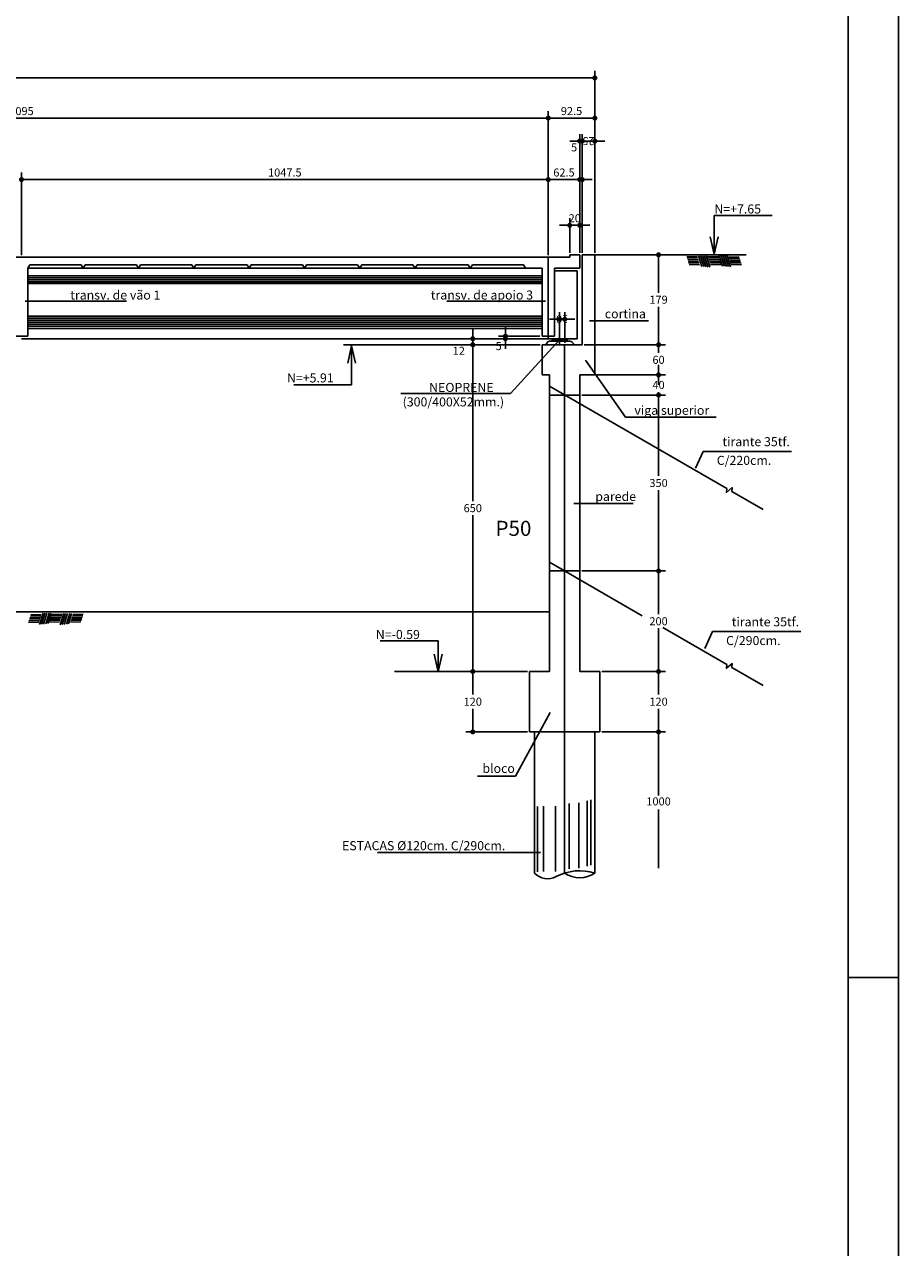
# Model space of a CAD drawing. Extents: x -2117 to 13111, y 2149 to 18607.
# Drawn here: x 12242 to 13111, y 11091 to 12307 of the extents above; entities that cross this region are included whole.
import ezdxf
from ezdxf.enums import TextEntityAlignment as Align

# ---------------------------------------------------------------- set-up
doc = ezdxf.new("R2010")
doc.units = 0
doc.header["$LTSCALE"] = 18
doc.header["$MEASUREMENT"] = 0
doc.layers.get('0').update_dxf_attribs({"linetype": 'CONTINUOUS'})
doc.layers.get('DEFPOINTS').update_dxf_attribs({"linetype": 'CONTINUOUS'})
for name, color, linetype in [('01', 9, 'CONTINUOUS'), ('01EIXO', 128, 'CONTINUOUS'), ('02', 1, 'CONTINUOUS'), ('03', 7, 'CONTINUOUS'), ('04', 30, 'CONTINUOUS'), ('05', 4, 'CONTINUOUS'), ('06', 40, 'CONTINUOUS'), ('COTA', 243, 'CONTINUOUS'), ('HACHURA', 134, 'CONTINUOUS'), ('TEXTO', 2, 'CONTINUOUS'), ('TITULO', 4, 'CONTINUOUS')]:
    doc.layers.add(name, color=color, linetype=linetype)
doc.styles.add('ROMANS', font='romans')
doc.dimstyles.new('COTA100', dxfattribs={"dimtxt": 8, "dimasz": 5, "dimexe": 7, "dimexo": 2, "dimgap": 3, "dimtad": 1, "dimdec": 1, "dimlfac": 2, "dimzin": 12, "dimdsep": 46, "dimtxsty": 'ROMANS', "dimblk1": 'DOT', "dimblk2": 'DOT', "dimsah": 1, "dimcen": 0, "dimdle": 7, "dimclrd": 243, "dimclre": 243, "dimclrt": 2, "dimadec": 0, "dimazin": 0, "dimtfac": 1, "dimtdec": 4, "dimtix": 1, "dimtmove": 2, "dimatfit": 3, "dimldrblk": 'DOT', "dimfxl": 0, "dimtolj": 1, "dimtzin": 12, "dimarcsym": 0})
doc.dimstyles.new('COTA100V', dxfattribs={"dimtxt": 8, "dimasz": 5, "dimexe": 7, "dimexo": 2, "dimgap": 3, "dimtad": 1, "dimtih": 1, "dimtoh": 1, "dimdec": 1, "dimlfac": 2, "dimzin": 12, "dimdsep": 46, "dimtxsty": 'ROMANS', "dimblk1": 'DOT', "dimblk2": 'DOT', "dimsah": 1, "dimcen": 0, "dimdle": 7, "dimclrd": 243, "dimclre": 243, "dimclrt": 2, "dimadec": 0, "dimazin": 0, "dimtfac": 1, "dimtdec": 4, "dimtix": 1, "dimtmove": 2, "dimatfit": 3, "dimfxl": 0, "dimtolj": 1, "dimtzin": 12, "dimarcsym": 0})

# ---------------------------------------------------------------- blocks, each defined once
blk = doc.blocks.new('_DOT')
at = {"color": 243, "linetype": 'ByBlock'}
blk.add_line((-0.5, 0), (-1, 0), dxfattribs=at)
at = {"color": 243, "linetype": 'ByBlock', "const_width": 0.5}
blk.add_lwpolyline([(-0.25, 0, 1), (0.25, 0, 1)], format="xyb", close=True, dxfattribs=at)
blk = doc.blocks.new('*D241')
at = {"layer": 'COTA', "color": 243, "lineweight": -2}
for p, q in [((12238.7, 12077.6), (12238.7, 12159.9)), ((12243.7, 12152.9), (12757.4, 12152.9)), ((12762.4, 12077.6), (12762.4, 12159.9))]:
    blk.add_line(p, q, dxfattribs=at)
at = {"layer": 'DEFPOINTS', "color": 0, "lineweight": 0}
for p in [(12762.4, 12152.9), (12238.7, 12075.6), (12762.4, 12075.6)]:
    blk.add_point(p, dxfattribs=at)
at = {"layer": 'COTA', "color": 243, "lineweight": -2, "xscale": 5, "yscale": 5, "zscale": 5, "rotation": 180}
blk.add_blockref('_DOT', (12238.7, 12152.9), dxfattribs=at)
at = {"layer": 'COTA', "color": 243, "lineweight": -2, "xscale": 5, "yscale": 5, "zscale": 5}
blk.add_blockref('_DOT', (12762.4, 12152.9), dxfattribs=at)
at = {"layer": 'COTA', "color": 2, "insert": (12500.5, 12159.9), "char_height": 8, "attachment_point": 5, "style": 'ROMANS'}
blk.add_mtext('\\A1;1047.5', dxfattribs=at)
blk = doc.blocks.new('*D242')
at = {"layer": 'COTA', "color": 243, "lineweight": -2}
for p, q in [((12762.4, 12077.6), (12762.4, 12159.9)), ((12767.4, 12152.9), (12788.7, 12152.9)), ((12793.7, 12080.1), (12793.7, 12159.9))]:
    blk.add_line(p, q, dxfattribs=at)
at = {"layer": 'DEFPOINTS', "color": 0, "lineweight": 0}
for p in [(12793.7, 12152.9), (12762.4, 12075.6), (12793.7, 12078.1)]:
    blk.add_point(p, dxfattribs=at)
at = {"layer": 'COTA', "color": 243, "lineweight": -2, "xscale": 5, "yscale": 5, "zscale": 5, "rotation": 180}
blk.add_blockref('_DOT', (12762.4, 12152.9), dxfattribs=at)
at = {"layer": 'COTA', "color": 243, "lineweight": -2, "xscale": 5, "yscale": 5, "zscale": 5}
blk.add_blockref('_DOT', (12793.7, 12152.9), dxfattribs=at)
at = {"layer": 'COTA', "color": 2, "insert": (12778, 12159.9), "char_height": 8, "attachment_point": 5, "style": 'ROMANS'}
blk.add_mtext('\\A1;62.5', dxfattribs=at)
blk = doc.blocks.new('*D15')
at = {"layer": 'COTA', "color": 243, "lineweight": -2}
for p, q in [((12778.7, 12107.4), (12773.7, 12107.4)), ((12783.7, 12080.1), (12783.7, 12114.4)), ((12783.7, 12107.4), (12793.7, 12107.4)), ((12793.7, 12080.1), (12793.7, 12114.4)), ((12798.7, 12107.4), (12803.7, 12107.4))]:
    blk.add_line(p, q, dxfattribs=at)
at = {"layer": 'DEFPOINTS', "color": 0, "lineweight": 0}
for p in [(12793.7, 12107.4), (12783.7, 12078.1), (12793.7, 12078.1)]:
    blk.add_point(p, dxfattribs=at)
at = {"layer": 'COTA', "color": 243, "lineweight": -2, "xscale": 5, "yscale": 5, "zscale": 5}
blk.add_blockref('_DOT', (12783.7, 12107.4), dxfattribs=at)
at = {"layer": 'COTA', "color": 243, "lineweight": -2, "xscale": 5, "yscale": 5, "zscale": 5, "rotation": 180}
blk.add_blockref('_DOT', (12793.7, 12107.4), dxfattribs=at)
at = {"layer": 'COTA', "color": 2, "insert": (12788.7, 12114.4), "char_height": 8, "attachment_point": 5, "style": 'ROMANS'}
blk.add_mtext('\\A1;20', dxfattribs=at)
blk = doc.blocks.new('*D244')
at = {"layer": 'COTA', "color": 243, "lineweight": -2}
for p, q in [((12791.2, 12191.1), (12786.2, 12191.1)), ((12796.2, 12080.1), (12796.2, 12198.1)), ((12796.2, 12191.1), (12808.7, 12191.1)), ((12808.7, 12082.1), (12808.7, 12198.1)), ((12813.7, 12191.1), (12818.7, 12191.1))]:
    blk.add_line(p, q, dxfattribs=at)
at = {"layer": 'DEFPOINTS', "color": 0, "lineweight": 0}
for p in [(12808.7, 12191.1), (12808.7, 12080.1), (12796.2, 12078.1)]:
    blk.add_point(p, dxfattribs=at)
at = {"layer": 'COTA', "color": 243, "lineweight": -2, "xscale": 5, "yscale": 5, "zscale": 5}
blk.add_blockref('_DOT', (12796.2, 12191.1), dxfattribs=at)
at = {"layer": 'COTA', "color": 243, "lineweight": -2, "xscale": 5, "yscale": 5, "zscale": 5, "rotation": 180}
blk.add_blockref('_DOT', (12808.7, 12191.1), dxfattribs=at)
at = {"layer": 'COTA', "color": 2, "insert": (12802.4, 12191.1), "char_height": 8, "attachment_point": 5, "rotation": 180, "style": 'ROMANS'}
blk.add_mtext('\\A1;25', dxfattribs=at)
blk = doc.blocks.new('*D260')
at = {"layer": 'COTA', "color": 243, "lineweight": -2}
for p, q in [((11714.9, 12079.6), (11714.9, 12221)), ((11719.9, 12214), (12757.4, 12214)), ((12762.4, 12079.6), (12762.4, 12221))]:
    blk.add_line(p, q, dxfattribs=at)
at = {"layer": 'DEFPOINTS', "color": 0, "lineweight": 0}
for p in [(12762.4, 12214), (11714.9, 12077.6), (12762.4, 12077.6)]:
    blk.add_point(p, dxfattribs=at)
at = {"layer": 'COTA', "color": 243, "lineweight": -2, "xscale": 5, "yscale": 5, "zscale": 5, "rotation": 180}
blk.add_blockref('_DOT', (11714.9, 12214), dxfattribs=at)
at = {"layer": 'COTA', "color": 243, "lineweight": -2, "xscale": 5, "yscale": 5, "zscale": 5}
blk.add_blockref('_DOT', (12762.4, 12214), dxfattribs=at)
at = {"layer": 'COTA', "color": 2, "insert": (12238.7, 12221), "char_height": 8, "attachment_point": 5, "style": 'ROMANS'}
blk.add_mtext('\\A1;2095', dxfattribs=at)
blk = doc.blocks.new('*D261')
at = {"layer": 'COTA', "color": 243, "lineweight": -2}
for p, q in [((12762.4, 12079.6), (12762.4, 12221)), ((12767.4, 12214), (12803.7, 12214)), ((12808.7, 12084.1), (12808.7, 12221))]:
    blk.add_line(p, q, dxfattribs=at)
at = {"layer": 'DEFPOINTS', "color": 0, "lineweight": 0}
for p in [(12808.7, 12214), (12808.7, 12082.1), (12762.4, 12077.6)]:
    blk.add_point(p, dxfattribs=at)
at = {"layer": 'COTA', "color": 243, "lineweight": -2, "xscale": 5, "yscale": 5, "zscale": 5, "rotation": 180}
blk.add_blockref('_DOT', (12762.4, 12214), dxfattribs=at)
at = {"layer": 'COTA', "color": 243, "lineweight": -2, "xscale": 5, "yscale": 5, "zscale": 5}
blk.add_blockref('_DOT', (12808.7, 12214), dxfattribs=at)
at = {"layer": 'COTA', "color": 2, "insert": (12785.5, 12221), "char_height": 8, "attachment_point": 5, "style": 'ROMANS'}
blk.add_mtext('\\A1;92.5', dxfattribs=at)
blk = doc.blocks.new('*D276')
at = {"layer": 'COTA', "color": 243, "lineweight": -2}
for p, q in [((12816.9, 12078.1), (12879, 12078.1)), ((12872, 12073.1), (12872, 12040.4)), ((12872, 11993.6), (12872, 12026.4)), ((12816.9, 11988.6), (12879, 11988.6))]:
    blk.add_line(p, q, dxfattribs=at)
at = {"layer": 'DEFPOINTS', "color": 0, "lineweight": 0}
for p in [(12814.9, 12078.1), (12872, 12078.1), (12814.9, 11988.6)]:
    blk.add_point(p, dxfattribs=at)
at = {"layer": 'COTA', "color": 243, "lineweight": -2, "xscale": 5, "yscale": 5, "zscale": 5}
for p, rotation in [((12872, 12078.1), 90), ((12872, 11988.6), 270)]:
    blk.add_blockref('_DOT', p, dxfattribs=dict(at, rotation=rotation))
at = {"layer": 'COTA', "color": 2, "insert": (12872, 12033.4), "char_height": 8, "attachment_point": 5, "style": 'ROMANS'}
blk.add_mtext('\\A1;179', dxfattribs=at)
blk = doc.blocks.new('*D277')
at = {"layer": 'COTA', "color": 243, "lineweight": -2}
for p, q in [((12773.7, 11996.6), (12773.7, 12021)), ((12778.7, 11990.6), (12778.7, 12021)), ((12768.7, 12014), (12763.7, 12014)), ((12778.7, 12014), (12773.7, 12014)), ((12783.7, 12014), (12788.7, 12014))]:
    blk.add_line(p, q, dxfattribs=at)
at = {"layer": 'DEFPOINTS', "color": 0, "lineweight": 0}
for p in [(12773.7, 12014), (12773.7, 11994.6), (12778.7, 11988.6)]:
    blk.add_point(p, dxfattribs=at)
at = {"layer": 'COTA', "color": 243, "lineweight": -2, "xscale": 5, "yscale": 5, "zscale": 5}
blk.add_blockref('_DOT', (12773.7, 12014), dxfattribs=at)
at = {"layer": 'COTA', "color": 243, "lineweight": -2, "xscale": 5, "yscale": 5, "zscale": 5, "rotation": 180}
blk.add_blockref('_DOT', (12778.7, 12014), dxfattribs=at)
at = {"layer": 'COTA', "color": 2, "insert": (12776.2, 12014), "char_height": 8, "attachment_point": 5, "rotation": 180, "style": 'ROMANS'}
blk.add_mtext('\\A1;10', dxfattribs=at)
blk = doc.blocks.new('*D278')
at = {"layer": 'COTA', "color": 243, "lineweight": -2}
for p, q in [((12754.2, 11988.6), (12680.3, 11988.6)), ((12687.3, 11983.6), (12687.3, 11833.1)), ((12687.3, 11668.6), (12687.3, 11819.1)), ((12741.7, 11663.6), (12680.3, 11663.6))]:
    blk.add_line(p, q, dxfattribs=at)
at = {"layer": 'DEFPOINTS', "color": 0, "lineweight": 0}
for p in [(12756.2, 11988.6), (12687.3, 11663.6), (12743.7, 11663.6)]:
    blk.add_point(p, dxfattribs=at)
at = {"layer": 'COTA', "color": 243, "lineweight": -2, "xscale": 5, "yscale": 5, "zscale": 5}
for p, rotation in [((12687.3, 11988.6), 90), ((12687.3, 11663.6), 270)]:
    blk.add_blockref('_DOT', p, dxfattribs=dict(at, rotation=rotation))
at = {"layer": 'COTA', "color": 2, "insert": (12687.3, 11826.1), "char_height": 8, "attachment_point": 5, "style": 'ROMANS'}
blk.add_mtext('\\A1;650', dxfattribs=at)
blk = doc.blocks.new('*D279')
at = {"layer": 'COTA', "color": 243, "lineweight": -2}
for p, q in [((12741.7, 11663.6), (12680.3, 11663.6)), ((12687.3, 11658.6), (12687.3, 11640.6)), ((12687.3, 11608.6), (12687.3, 11626.6)), ((12741.7, 11603.6), (12680.3, 11603.6))]:
    blk.add_line(p, q, dxfattribs=at)
at = {"layer": 'DEFPOINTS', "color": 0, "lineweight": 0}
for p in [(12743.7, 11663.6), (12687.3, 11603.6), (12743.7, 11603.6)]:
    blk.add_point(p, dxfattribs=at)
at = {"layer": 'COTA', "color": 243, "lineweight": -2, "xscale": 5, "yscale": 5, "zscale": 5}
for p, rotation in [((12687.3, 11663.6), 90), ((12687.3, 11603.6), 270)]:
    blk.add_blockref('_DOT', p, dxfattribs=dict(at, rotation=rotation))
at = {"layer": 'COTA', "color": 2, "insert": (12687.3, 11633.6), "char_height": 8, "attachment_point": 5, "style": 'ROMANS'}
blk.add_mtext('\\A1;120', dxfattribs=at)
blk = doc.blocks.new('*D280')
at = {"layer": 'COTA', "color": 243, "lineweight": -2}
for p, q in [((12872, 11993.6), (12872, 11998.6)), ((12798.2, 11988.6), (12879, 11988.6)), ((12872, 11988.6), (12872, 11980.6)), ((12810.7, 11958.6), (12879, 11958.6)), ((12872, 11958.6), (12872, 11966.6)), ((12872, 11953.6), (12872, 11948.6))]:
    blk.add_line(p, q, dxfattribs=at)
at = {"layer": 'DEFPOINTS', "color": 0, "lineweight": 0}
for p in [(12796.2, 11988.6), (12808.7, 11958.6), (12872, 11958.6)]:
    blk.add_point(p, dxfattribs=at)
at = {"layer": 'COTA', "color": 243, "lineweight": -2, "xscale": 5, "yscale": 5, "zscale": 5}
for p, rotation in [((12872, 11988.6), 270), ((12872, 11958.6), 90)]:
    blk.add_blockref('_DOT', p, dxfattribs=dict(at, rotation=rotation))
at = {"layer": 'COTA', "color": 2, "insert": (12872, 11973.6), "char_height": 8, "attachment_point": 5, "style": 'ROMANS'}
blk.add_mtext('\\A1;60', dxfattribs=at)
blk = doc.blocks.new('*D281')
at = {"layer": 'COTA', "color": 243, "lineweight": -2}
for p, q in [((12795.7, 11938.6), (12879, 11938.6)), ((12872, 11933.6), (12872, 11858.1)), ((12872, 11768.6), (12872, 11844.1)), ((12795.7, 11763.6), (12879, 11763.6))]:
    blk.add_line(p, q, dxfattribs=at)
at = {"layer": 'DEFPOINTS', "color": 0, "lineweight": 0}
for p in [(12793.7, 11938.6), (12793.7, 11763.6), (12872, 11763.6)]:
    blk.add_point(p, dxfattribs=at)
at = {"layer": 'COTA', "color": 243, "lineweight": -2, "xscale": 5, "yscale": 5, "zscale": 5}
for p, rotation in [((12872, 11938.6), 90), ((12872, 11763.6), 270)]:
    blk.add_blockref('_DOT', p, dxfattribs=dict(at, rotation=rotation))
at = {"layer": 'COTA', "color": 2, "insert": (12872, 11851.1), "char_height": 8, "attachment_point": 5, "style": 'ROMANS'}
blk.add_mtext('\\A1;350', dxfattribs=at)
blk = doc.blocks.new('*D282')
at = {"layer": 'COTA', "color": 243, "lineweight": -2}
for p, q in [((12795.7, 11763.6), (12879, 11763.6)), ((12872, 11758.6), (12872, 11720.6)), ((12872, 11668.6), (12872, 11706.6)), ((12815.7, 11663.6), (12879, 11663.6))]:
    blk.add_line(p, q, dxfattribs=at)
at = {"layer": 'DEFPOINTS', "color": 0, "lineweight": 0}
for p in [(12793.7, 11763.6), (12813.7, 11663.6), (12872, 11663.6)]:
    blk.add_point(p, dxfattribs=at)
at = {"layer": 'COTA', "color": 243, "lineweight": -2, "xscale": 5, "yscale": 5, "zscale": 5}
for p, rotation in [((12872, 11763.6), 90), ((12872, 11663.6), 270)]:
    blk.add_blockref('_DOT', p, dxfattribs=dict(at, rotation=rotation))
at = {"layer": 'COTA', "color": 2, "insert": (12872, 11713.6), "char_height": 8, "attachment_point": 5, "style": 'ROMANS'}
blk.add_mtext('\\A1;200', dxfattribs=at)
blk = doc.blocks.new('*D283')
at = {"layer": 'COTA', "color": 243, "lineweight": -2}
for p, q in [((12815.7, 11663.6), (12879, 11663.6)), ((12872, 11658.6), (12872, 11640.6)), ((12872, 11608.6), (12872, 11626.6)), ((12815.7, 11603.6), (12879, 11603.6))]:
    blk.add_line(p, q, dxfattribs=at)
at = {"layer": 'DEFPOINTS', "color": 0, "lineweight": 0}
for p in [(12813.7, 11663.6), (12813.7, 11603.6), (12872, 11603.6)]:
    blk.add_point(p, dxfattribs=at)
at = {"layer": 'COTA', "color": 243, "lineweight": -2, "xscale": 5, "yscale": 5, "zscale": 5}
for p, rotation in [((12872, 11663.6), 90), ((12872, 11603.6), 270)]:
    blk.add_blockref('_DOT', p, dxfattribs=dict(at, rotation=rotation))
at = {"layer": 'COTA', "color": 2, "insert": (12872, 11633.6), "char_height": 8, "attachment_point": 5, "style": 'ROMANS'}
blk.add_mtext('\\A1;120', dxfattribs=at)
blk = doc.blocks.new('*D284')
at = {"layer": 'COTA', "color": 243, "lineweight": -2}
for p, q in [((12810.7, 11958.6), (12879, 11958.6)), ((12872, 11963.6), (12872, 11968.6)), ((12872, 11958.6), (12872, 11955.6)), ((12795.7, 11938.6), (12879, 11938.6)), ((12872, 11938.6), (12872, 11941.6)), ((12872, 11933.6), (12872, 11928.6))]:
    blk.add_line(p, q, dxfattribs=at)
at = {"layer": 'DEFPOINTS', "color": 0, "lineweight": 0}
for p in [(12808.7, 11958.6), (12793.7, 11938.6), (12872, 11938.6)]:
    blk.add_point(p, dxfattribs=at)
at = {"layer": 'COTA', "color": 243, "lineweight": -2, "xscale": 5, "yscale": 5, "zscale": 5}
for p, rotation in [((12872, 11958.6), 270), ((12872, 11938.6), 90)]:
    blk.add_blockref('_DOT', p, dxfattribs=dict(at, rotation=rotation))
at = {"layer": 'COTA', "color": 2, "insert": (12872, 11948.6), "char_height": 8, "attachment_point": 5, "style": 'ROMANS'}
blk.add_mtext('\\A1;40', dxfattribs=at)

msp = doc.modelspace()

# ---------------------------------------------------------------- linework, layer by layer
at = {"layer": '01'}
for p, q in [((12756.15, 12049.613), (12244.9, 12049.613)), ((12244.9, 12017.113), (12756.15, 12017.113)), ((12753.65, 12017.113), (12244.9, 12017.113)), ((12244.9, 12017.113), (12753.65, 12017.113)), ((12753.65, 12017.113), (12244.9, 12017.113))]:
    msp.add_line(p, q, dxfattribs=at)
for points in [[(12783.65, 11992.013), (12763.65, 11992.013), (12761.932, 11991.501), (12760.831, 11990.305), (12760.257, 11989.3), (12760.094, 11988.613)], [(12783.65, 11992.013), (12785.825, 11991.357), (12786.879, 11990.353), (12787.501, 11989.731), (12787.683, 11988.613)]]:
    msp.add_lwpolyline(points, dxfattribs=at)
at = {"layer": '01EIXO'}
for p, q in [((12756.15, 12055.113), (12244.9, 12055.113)), ((12756.15, 12053.113), (12244.9, 12053.113)), ((12756.15, 12051.113), (12244.9, 12051.113)), ((12756.15, 12015.113), (12244.9, 12015.113)), ((12756.15, 12013.113), (12244.9, 12013.113)), ((12756.15, 12011.113), (12244.9, 12011.113)), ((12756.15, 12009.113), (12244.9, 12009.113)), ((12756.15, 12007.113), (12244.9, 12007.113))]:
    msp.add_line(p, q, dxfattribs=at)
at = {"layer": '02'}
for p, q in [((12927.273, 12078.616), (12923.372, 12095.837)), ((12927.273, 12078.616), (12931.174, 12095.837)), ((12766.15, 11994.613), (12766.15, 11992.013)), ((12781.15, 11994.613), (12766.15, 11994.613)), ((12781.15, 11994.613), (12781.15, 11992.013)), ((12566.872, 11987.561), (12562.972, 11970.339)), ((12566.872, 11987.561), (12570.773, 11970.339)), ((12781.15, 11993.613), (12766.15, 11993.613)), ((12781.15, 11992.613), (12766.15, 11992.613)), ((12781.15, 11992.013), (12766.15, 11992.013)), ((12652.887, 11663.613), (12648.986, 11680.835)), ((12652.887, 11663.613), (12656.787, 11680.835)), ((12748.65, 11603.613), (12748.65, 11463.144)), ((12808.65, 11603.613), (12808.65, 11463.144))]:
    msp.add_line(p, q, dxfattribs=at)
for centre, radius, start, end in [((12761.739, 11475.536), 18.025, 223.43361, 297.902328), ((12793.65, 11415.272), 50.167, 72.602216, 117.902328), ((12793.65, 11484.803), 26.347, 235.296338, 304.703662)]:
    msp.add_arc(centre, radius, start, end, dxfattribs=at)
at = {"layer": '03'}
for p, q in [((12808.65, 12078.113), (12959.025, 12078.113)), ((12244.9, 12057.113), (12756.15, 12057.113)), ((12791.15, 12062.113), (12768.65, 12062.113)), ((12791.15, 11994.613), (12791.15, 12062.113)), ((12238.65, 11994.613), (12762.4, 11994.613)), ((12244.9, 12004.613), (12756.15, 12004.613)), ((12762.4, 11994.613), (12791.15, 11994.613))]:
    msp.add_line(p, q, dxfattribs=at)
at = {"layer": '04'}
msp.add_line((10443.65, 11723.113), (12763.65, 11723.113), dxfattribs=at)
at = {"layer": '05'}
for p, q in [((11683.65, 12075.613), (12783.65, 12075.613)), ((12783.65, 12075.613), (12783.65, 12078.113)), ((12793.65, 12078.113), (12783.65, 12078.113)), ((12793.65, 12064.613), (12793.65, 12078.113)), ((12796.15, 11988.613), (12796.15, 12078.113)), ((12808.65, 12078.113), (12796.15, 12078.113)), ((12808.65, 11958.613), (12808.65, 12078.113)), ((12244.9, 11997.113), (12244.9, 12064.613)), ((12244.9, 12064.613), (12756.15, 12064.613)), ((12756.15, 11997.113), (12756.15, 12064.613)), ((12768.65, 11997.113), (12768.65, 12064.613)), ((12793.65, 12064.613), (12768.65, 12064.613)), ((12232.4, 11997.113), (12244.9, 11997.113)), ((12756.15, 11997.113), (12768.65, 11997.113)), ((12756.15, 11988.613), (12796.15, 11988.613)), ((12756.15, 11958.613), (12756.15, 11988.613)), ((12756.15, 11958.613), (12763.65, 11958.613)), ((12763.65, 11958.613), (12763.65, 11663.613)), ((12793.65, 11958.613), (12793.65, 11663.613)), ((12793.65, 11958.613), (12808.65, 11958.613)), ((12743.65, 11663.613), (12763.65, 11663.613)), ((12743.65, 11663.613), (12743.65, 11603.613)), ((12793.65, 11663.613), (12813.65, 11663.613)), ((12813.65, 11663.613), (12813.65, 11603.613)), ((12743.65, 11603.613), (12813.65, 11603.613))]:
    msp.add_line(p, q, dxfattribs=at)
at = {"layer": '06'}
for p, q in [((12939.927, 11845.5), (12763.65, 11947.274)), ((12975.915, 11824.723), (12944.858, 11842.653)), ((12855.826, 11719.056), (12763.65, 11772.274)), ((12939.927, 11670.5), (12876.322, 11707.223)), ((12975.915, 11649.723), (12944.858, 11667.653))]:
    msp.add_line(p, q, dxfattribs=at)
for points in [[(12944.858, 11842.653), (12945.247, 11846.563), (12939.511, 11841.783), (12939.927, 11845.5)], [(12944.858, 11667.653), (12945.247, 11671.563), (12939.511, 11666.783), (12939.927, 11670.5)]]:
    msp.add_lwpolyline(points, dxfattribs=at)
at = {"layer": 'COTA', "color": 243}
for p, q in [((12803.65, 12253.957), (7543.65, 12253.957)), ((12808.65, 12080.113), (12808.65, 12260.957)), ((12788.65, 12191.126), (12783.65, 12191.126)), ((12793.65, 12082.113), (12793.65, 12198.126)), ((12793.65, 12191.126), (12796.15, 12191.126)), ((12796.15, 12080.113), (12796.15, 12198.126)), ((12801.15, 12191.126), (12806.15, 12191.126)), ((12788.65, 12152.896), (12783.65, 12152.896)), ((12801.15, 12152.896), (12806.15, 12152.896)), ((12719.749, 12002.113), (12719.749, 12007.113)), ((12758.4, 11994.613), (12680.344, 11994.613)), ((12687.344, 11999.613), (12687.344, 12004.613)), ((12687.344, 11994.613), (12687.344, 11988.613)), ((12754.15, 11997.113), (12712.749, 11997.113)), ((12760.4, 11994.613), (12712.749, 11994.613)), ((12760.4, 11994.613), (12719.651, 11994.613)), ((12719.749, 11997.113), (12719.749, 11994.613)), ((12754.15, 11988.613), (12680.344, 11988.613)), ((12687.344, 11983.613), (12687.344, 11978.613)), ((12719.749, 11989.613), (12719.749, 11984.613)), ((12815.65, 11603.613), (12879.006, 11603.613)), ((12872.006, 11598.613), (12872.006, 11540.379)), ((12872.006, 11468.144), (12872.006, 11526.379))]:
    msp.add_line(p, q, dxfattribs=at)
at = {"layer": 'COTA'}
for p, q in [((12242.22, 12031.897), (12343.12, 12031.897)), ((12759.48, 12031.897), (12661.486, 12031.897)), ((12803.288, 12012.321), (12862.171, 12012.321)), ((12680.344, 11988.613), (12558.922, 11988.613)), ((12773.65, 11993.613), (12724.961, 11940)), ((12799.266, 11973.244), (12839.123, 11916.659)), ((12724.961, 11940), (12615.877, 11940)), ((12839.123, 11916.659), (12929.288, 11916.659)), ((12916.425, 11882.524), (12908.714, 11865.699)), ((13004.053, 11882.524), (12916.425, 11882.524)), ((12787.944, 11830.618), (12846.828, 11830.618)), ((12925.661, 11703.348), (12917.95, 11686.524)), ((13013.288, 11703.348), (12925.661, 11703.348)), ((12680.344, 11663.613), (12609.61, 11663.613)), ((12764.24, 11622.725), (12729.843, 11559.663)), ((12729.843, 11559.663), (12692.17, 11559.663)), ((12754.717, 11483.669), (12592.496, 11483.669))]:
    msp.add_line(p, q, dxfattribs=at)
at = {"layer": 'DEFPOINTS', "color": 243}
for p in [(12793.65, 12080.113), (12796.15, 12078.113), (12813.65, 11603.613)]:
    msp.add_point(p, dxfattribs=at)
at = {"layer": 'HACHURA'}
for p, q in [((12927.273, 12078.616), (12927.273, 12117.301)), ((12927.273, 12117.301), (12984.854, 12117.301)), ((12244.9, 12064.613), (12246.9, 12068.113)), ((12246.9, 12068.113), (12297.9, 12068.113)), ((12297.9, 12068.113), (12299.9, 12064.613)), ((12299.9, 12064.613), (12301.9, 12068.113)), ((12301.9, 12068.113), (12352.9, 12068.113)), ((12352.9, 12068.113), (12354.9, 12064.613)), ((12354.9, 12064.614), (12356.9, 12068.114)), ((12356.9, 12068.114), (12407.9, 12068.114)), ((12407.9, 12068.114), (12409.9, 12064.614)), ((12409.9, 12064.613), (12411.9, 12068.113)), ((12411.9, 12068.113), (12462.9, 12068.113)), ((12462.9, 12068.113), (12464.9, 12064.613)), ((12464.9, 12064.614), (12466.9, 12068.114)), ((12466.9, 12068.114), (12517.9, 12068.114)), ((12517.9, 12068.114), (12519.9, 12064.614)), ((12519.9, 12064.613), (12521.9, 12068.113)), ((12521.9, 12068.113), (12572.9, 12068.113)), ((12572.9, 12068.113), (12574.9, 12064.613)), ((12574.9, 12064.614), (12576.9, 12068.114)), ((12576.9, 12068.114), (12627.9, 12068.114)), ((12627.9, 12068.114), (12629.9, 12064.614)), ((12629.9, 12064.613), (12631.9, 12068.113)), ((12631.9, 12068.113), (12682.9, 12068.113)), ((12682.9, 12068.113), (12684.9, 12064.613)), ((12684.9, 12064.614), (12686.9, 12068.114)), ((12686.9, 12068.114), (12737.9, 12068.114)), ((12737.9, 12068.114), (12739.9, 12064.614)), ((12762.4, 11994.613), (12762.4, 12075.613)), ((12910.424, 12076.027), (12900.02, 12076.298)), ((12910.787, 12074.61), (12900.383, 12074.881)), ((12911.387, 12073.045), (12900.983, 12073.315)), ((12911.863, 12071.491), (12901.459, 12071.762)), ((12912.325, 12069.958), (12901.921, 12070.228)), ((12912.857, 12068.243), (12902.453, 12068.513)), ((12911.627, 12077.038), (12914.879, 12066.538)), ((12913.569, 12077.001), (12916.87, 12066.342)), ((12915.754, 12076.958), (12919.111, 12066.121)), ((12917.697, 12076.921), (12921.102, 12065.925)), ((12919.518, 12076.885), (12922.969, 12065.742)), ((12931.539, 12076.05), (12921.135, 12076.32)), ((12931.902, 12074.633), (12921.498, 12074.904)), ((12932.502, 12073.067), (12922.098, 12073.338)), ((12932.977, 12071.514), (12922.573, 12071.785)), ((12933.44, 12069.981), (12923.036, 12070.251)), ((12933.972, 12068.265), (12923.568, 12068.536)), ((12932.16, 12077.381), (12935.412, 12066.88)), ((12934.102, 12077.343), (12937.403, 12066.684)), ((12936.287, 12077.301), (12939.644, 12066.464)), ((12938.23, 12077.263), (12941.635, 12066.268)), ((12940.051, 12077.228), (12943.502, 12066.084)), ((12952.186, 12075.769), (12941.781, 12076.039)), ((12952.549, 12074.352), (12942.145, 12074.622)), ((12953.149, 12072.786), (12942.745, 12073.057)), ((12953.624, 12071.233), (12943.22, 12071.503)), ((12954.087, 12069.699), (12943.683, 12069.97)), ((12954.619, 12067.984), (12944.215, 12068.255)), ((12773.65, 11996.613), (12773.65, 11988.613)), ((12566.872, 11987.561), (12566.872, 11948.876)), ((12778.65, 11988.613), (12778.65, 11463.144)), ((12509.291, 11948.876), (12566.872, 11948.876)), ((12763.65, 11938.613), (12793.65, 11938.613)), ((12763.65, 11763.613), (12793.65, 11763.613)), ((12246.11, 11714.059), (12256.514, 11714.33)), ((12246.572, 11715.592), (12256.976, 11715.863)), ((12247.048, 11717.146), (12257.452, 11717.416)), ((12247.648, 11718.711), (12258.052, 11718.982)), ((12248.011, 11720.128), (12258.415, 11720.399)), ((12260.146, 11721.588), (12256.694, 11710.444)), ((12261.967, 11721.623), (12258.561, 11710.628)), ((12263.909, 11721.66), (12260.553, 11710.823)), ((12266.095, 11721.703), (12262.793, 11711.044)), ((12268.037, 11721.74), (12264.785, 11711.24)), ((12266.757, 11714.34), (12277.161, 11714.611)), ((12267.219, 11715.874), (12277.623, 11716.144)), ((12267.695, 11717.427), (12278.099, 11717.698)), ((12268.295, 11718.993), (12278.699, 11719.263)), ((12268.658, 11720.41), (12279.062, 11720.68)), ((12280.679, 11721.245), (12277.227, 11710.101)), ((12282.5, 11721.28), (12279.094, 11710.285)), ((12284.442, 11721.318), (12281.086, 11710.481)), ((12286.628, 11721.36), (12283.326, 11710.701)), ((12288.57, 11721.398), (12285.318, 11710.897)), ((12287.872, 11714.318), (12298.276, 11714.588)), ((12288.334, 11715.851), (12298.738, 11716.121)), ((12288.809, 11717.404), (12299.213, 11717.675)), ((12289.409, 11718.97), (12299.813, 11719.24)), ((12289.773, 11720.387), (12300.177, 11720.657)), ((12245.578, 11712.344), (12255.982, 11712.614)), ((12266.225, 11712.625), (12276.629, 11712.896)), ((12287.339, 11712.602), (12297.744, 11712.873)), ((12652.887, 11694.091), (12595.305, 11694.091)), ((12652.887, 11663.613), (12652.887, 11694.091)), ((12783.005, 11467.42), (12783.005, 11532.426)), ((12792.816, 11467.937), (12792.816, 11532.942)), ((12801.078, 11470.002), (12801.078, 11535.008)), ((12804.692, 11471.035), (12804.692, 11536.04)), ((12751.506, 11464.322), (12751.506, 11529.328)), ((12757.703, 11464.838), (12757.703, 11529.844)), ((12769.579, 11464.838), (12769.579, 11529.844))]:
    msp.add_line(p, q, dxfattribs=at)
at = {"layer": 'TEXTO'}
for p, q in [((13110.554, 9874.288), (13110.554, 14079.288)), ((13060.554, 9924.288), (13060.554, 14029.288)), ((13060.554, 11359.284), (13110.554, 11359.284))]:
    msp.add_line(p, q, dxfattribs=at)

# ---------------------------------------------------------------- block references
at = {"layer": 'COTA', "color": 243, "xscale": 5, "yscale": 5, "zscale": 5}
for p in [(12808.65, 12253.957), (12793.65, 12191.126), (12793.65, 12152.896)]:
    msp.add_blockref('_DOT', p, dxfattribs=at)
at = {"layer": 'COTA', "color": 243, "yscale": 5, "zscale": 5}
for p, xscale, rotation in [((12796.15, 12191.126), 5, 180), ((12796.15, 12152.896), 5, 180), ((12687.344, 11994.613), -5, 90), ((12719.749, 11997.113), 5, 270), ((12719.749, 11994.613), 5, 90), ((12687.344, 11988.613), -5, 270), ((12872.006, 11603.613), -5, 270)]:
    msp.add_blockref('_DOT', p, dxfattribs=dict(at, xscale=xscale, rotation=rotation))

# ---------------------------------------------------------------- texts
at = {"layer": 'COTA', "color": 2, "lineweight": 0, "char_height": 8, "attachment_point": 5, "style": 'ROMANS'}
for s, insert in [('\\A1;5', (12788.069, 12184.891)), ('\\A1;12', (12673.423, 11982.599)), ('\\A1;5', (12713.101, 11987.266)), ('1000', (12872.006, 11533.379))]:
    msp.add_mtext(s, dxfattribs=dict(at, insert=insert))
at = {"layer": 'TEXTO', "style": 'ROMANS'}
for s, p in [('N=+7.65', (12927.505, 12119.119)), ('N=+5.91', (12502.656, 11951.126)), ('N=-0.59', (12590.967, 11695.909))]:
    msp.add_text(s, height=9, dxfattribs=at).set_placement(p)
for s, p in [('transv. de vão 1', (12376.798, 12033.555)), ('transv. de apoio 3', (12747.242, 12033.555)), ('cortina', (12859.452, 12014.908)), ('NEOPRENE', (12708.058, 11941.658)), ('(300/400X52mm.)', (12718.441, 11927.281)), ('tirante 35tf.', (13002.518, 11887.717)), ('C/220cm.', (12984.04, 11869.102)), ('parede', (12849.631, 11833.205)), ('tirante 35tf.', (13011.754, 11708.542)), ('C/290cm.', (12993.276, 11689.927)), ('bloco', (12729.151, 11562.764))]:
    msp.add_text(s, height=9, dxfattribs=at).set_placement(p, align=Align.RIGHT)
for s, p in [('viga superior', (12885.201, 11918.91)), ('ESTACAS %%c120cm. C/290cm.', (12638.487, 11485.919))]:
    msp.add_text(s, height=9, dxfattribs=at).set_placement(p, align=Align.CENTER)
at = {"layer": 'TITULO', "style": 'ROMANS'}
msp.add_text('P50', height=15, dxfattribs=at).set_placement((12727.756, 11798.494), align=Align.CENTER)

# ---------------------------------------------------------------- dimensions: what is measured, and where the dimension line sits
at = {"layer": 'COTA'}
for base, p1, p2, picture, middle in [((12762.4, 12213.97), (11714.9, 12077.613), (12762.4, 12077.613), '*D260', (12238.65, 12220.97)), ((12808.65, 12213.97), (12762.4, 12077.613), (12808.65, 12082.113), '*D261', (12785.525, 12220.97)), ((12762.4, 12152.896), (12238.65, 12075.613), (12762.4, 12075.613), '*D241', (12500.525, 12159.896)), ((12793.65, 12152.896), (12762.4, 12075.613), (12793.65, 12078.113), '*D242', (12778.025, 12159.896)), ((12793.65, 12107.449), (12783.65, 12078.113), (12793.65, 12078.113), '*D15', (12788.65, 12114.449))]:
    dim = msp.add_linear_dim(base=base, p1=p1, p2=p2, dimstyle='COTA100', dxfattribs=at)
    dim.commit()
    dim.dimension.update_dxf_attribs({"geometry": picture, "text_midpoint": middle})
for base, p1, p2, picture, middle in [((12808.65, 12191.126), (12796.15, 12078.113), (12808.65, 12080.113), '*D244', (12802.4, 12191.126)), ((12773.65, 12013.972), (12778.65, 11988.613), (12773.65, 11994.613), '*D277', (12776.15, 12013.972))]:
    dim = msp.add_linear_dim(base=base, p1=p1, p2=p2, angle=180, dimstyle='COTA100', dxfattribs=at)
    dim.commit()
    dim.dimension.update_dxf_attribs({"geometry": picture, "text_midpoint": middle, "text_rotation": 180})
for base, p1, p2, picture, middle in [((12872.006, 12078.113), (12814.9, 11988.613), (12814.9, 12078.113), '*D276', (12872.006, 12033.363)), ((12872.006, 11958.613), (12796.15, 11988.613), (12808.65, 11958.613), '*D280', (12872.006, 11973.613)), ((12687.344, 11663.613), (12756.15, 11988.613), (12743.65, 11663.613), '*D278', (12687.344, 11826.113)), ((12872.006, 11938.613), (12808.65, 11958.613), (12793.65, 11938.613), '*D284', (12872.006, 11948.613)), ((12872.006, 11763.613), (12793.65, 11938.613), (12793.65, 11763.613), '*D281', (12872.006, 11851.113)), ((12872.006, 11663.613), (12793.65, 11763.613), (12813.65, 11663.613), '*D282', (12872.006, 11713.613)), ((12687.344, 11603.613), (12743.65, 11663.613), (12743.65, 11603.613), '*D279', (12687.344, 11633.613)), ((12872.006, 11603.613), (12813.65, 11663.613), (12813.65, 11603.613), '*D283', (12872.006, 11633.613))]:
    dim = msp.add_linear_dim(base=base, p1=p1, p2=p2, angle=90, dimstyle='COTA100V', dxfattribs=at)
    dim.commit()
    dim.dimension.update_dxf_attribs({"geometry": picture, "text_midpoint": middle})

doc.saveas('drawing.dxf')
